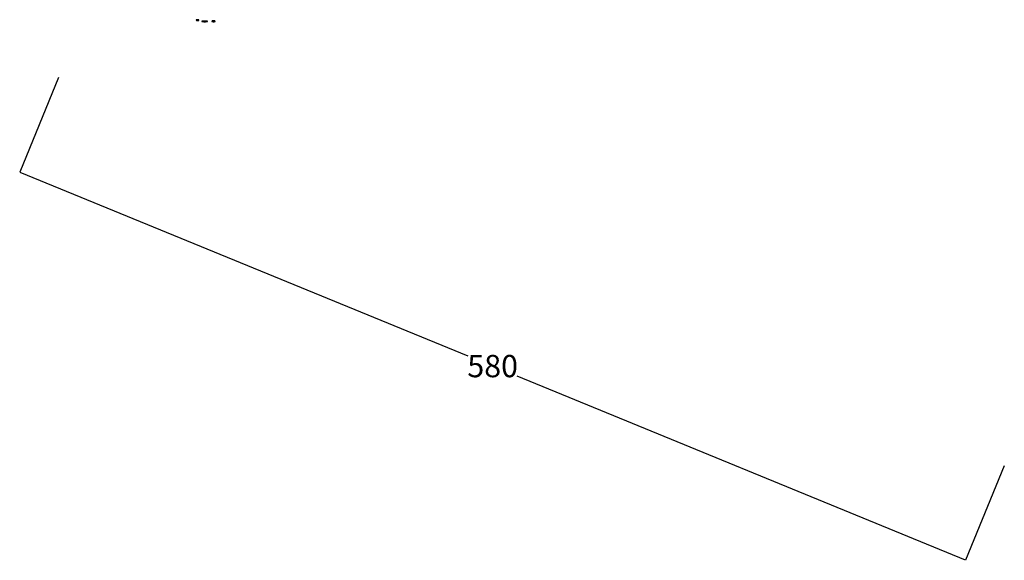
# Model space of a CAD drawing. Units: millimetres. Extents: x 9 to 1846, y -119 to 2206.
# Drawn here: x 9 to 892, y -119 to 366 of the extents above; entities that cross this region are included whole.
import ezdxf

# ---------------------------------------------------------------- set-up
doc = ezdxf.new("R2010")
doc.units = ezdxf.units.MM
doc.header["$MEASUREMENT"] = 0
doc.layers.add('Default', color=18, linetype='Continuous', true_color=0x000000)
doc.styles.add('Default', font='arial.ttf')
doc.dimstyles.new('Standard 03', dxfattribs={"dimtxt": 20, "dimasz": 0.18, "dimexe": 0.18, "dimexo": 0.0625, "dimgap": 0.09, "dimtad": 0, "dimtih": 1, "dimtoh": 1, "dimdec": 4, "dimzin": 1, "dimdsep": 46, "dimtxsty": 'Default', "dimcen": 0.09, "dimadec": 0, "dimazin": 0, "dimtfac": 1, "dimtdec": 4, "dimtix": 1, "dimtmove": 1, "dimatfit": 3, "dimfxl": 1, "dimtolj": 1, "dimtzin": 1, "dimarcsym": 0})

# ---------------------------------------------------------------- blocks, each defined once
blk = doc.blocks.new('*D1')
at = {"layer": 'Default', "color": 0, "lineweight": -2}
for p, q in [((43.98, 313.94), (9.19, 229.16)), ((9.42, 229.26), (411.13, 64.41)), ((857.09, -118.6), (455.37, 46.25)), ((891.98, -34.06), (857.19, -118.84))]:
    blk.add_line(p, q, dxfattribs=at)
at = {"layer": 'Default', "color": 0}
for points in [[(9.43, 229.29), (9.41, 229.23), (9.25, 229.33)], [(857.08, -118.63), (857.1, -118.57), (857.25, -118.67)]]:
    blk.add_solid(points, dxfattribs=at)
at = {"layer": 'Defpoints', "color": 0}
for p in [(44, 314), (892, -34), (857.25, -118.67)]:
    blk.add_point(p, dxfattribs=at)
at = {"layer": 'Default', "color": 0, "insert": (433.25, 55.33), "char_height": 20, "attachment_point": 5, "style": 'Default'}
blk.add_mtext('\\A1;580', dxfattribs=at)

msp = doc.modelspace()

# ---------------------------------------------------------------- linework, layer by layer
at = {"layer": 'Default'}
for p, q in [((167.34383, 365.63983), (167.34379, 365.63573)), ((167.34379, 365.63573), (167.3439, 365.63163)), ((167.34401, 365.64392), (167.34383, 365.63983)), ((167.3439, 365.63163), (167.34414, 365.62754)), ((167.34433, 365.64801), (167.34401, 365.64392)), ((167.34414, 365.62754), (167.34453, 365.62346)), ((167.34479, 365.65208), (167.34433, 365.64801)), ((167.34453, 365.62346), (167.34505, 365.6194)), ((167.34539, 365.65613), (167.34479, 365.65208)), ((167.34505, 365.6194), (167.34572, 365.61536)), ((167.34613, 365.66016), (167.34539, 365.65613)), ((167.34572, 365.61536), (167.34653, 365.61134)), ((167.34701, 365.66417), (167.34613, 365.66016)), ((167.34653, 365.61134), (167.34747, 365.60735)), ((167.34803, 365.66814), (167.34701, 365.66417)), ((167.34747, 365.60735), (167.34855, 365.6034)), ((167.34918, 365.67207), (167.34803, 365.66814)), ((167.34855, 365.6034), (167.34977, 365.59949)), ((167.35047, 365.67596), (167.34918, 365.67207)), ((167.34977, 365.59949), (167.35112, 365.59562)), ((167.35189, 365.6798), (167.35047, 365.67596)), ((167.35112, 365.59562), (167.3526, 365.5918)), ((167.35344, 365.68359), (167.35189, 365.6798)), ((167.3526, 365.5918), (167.35421, 365.58803)), ((167.35512, 365.68733), (167.35344, 365.68359)), ((167.35421, 365.58803), (167.35596, 365.58432)), ((167.35693, 365.69101), (167.35512, 365.68733)), ((167.35596, 365.58432), (167.35783, 365.58068)), ((167.35887, 365.69462), (167.35693, 365.69101)), ((167.35783, 365.58068), (167.35982, 365.5771)), ((167.36093, 365.69816), (167.35887, 365.69462)), ((167.35982, 365.5771), (167.36194, 365.57359)), ((167.36311, 365.70163), (167.36093, 365.69816)), ((167.36194, 365.57359), (167.36417, 365.57015)), ((167.36541, 365.70502), (167.36311, 365.70163)), ((167.36417, 365.57015), (167.36653, 365.5668)), ((167.36782, 365.70833), (167.36541, 365.70502)), ((167.36653, 365.5668), (167.36899, 365.56353)), ((167.37035, 365.71156), (167.36782, 365.70833)), ((167.36899, 365.56353), (167.37157, 365.56034)), ((167.37299, 365.71469), (167.37035, 365.71156)), ((167.37157, 365.56034), (167.37426, 365.55725)), ((167.37573, 365.71774), (167.37299, 365.71469)), ((167.37426, 365.55725), (167.37705, 365.55425)), ((167.37858, 365.72069), (167.37573, 365.71774)), ((167.37705, 365.55425), (167.37995, 365.55135)), ((167.39045, 365.73217), (167.37858, 365.72069)), ((167.37995, 365.55135), (167.38294, 365.54855)), ((167.38294, 365.54855), (167.38603, 365.54586)), ((167.38603, 365.54586), (167.38921, 365.54327)), ((167.38921, 365.54327), (167.39247, 365.5408)), ((167.4027, 365.74324), (167.39045, 365.73217)), ((167.39247, 365.5408), (167.39582, 365.53844)), ((167.39582, 365.53844), (167.45227, 365.50135)), ((167.41531, 365.75391), (167.4027, 365.74324)), ((167.42827, 365.76414), (167.41531, 365.75391)), ((167.44157, 365.77394), (167.42827, 365.76414)), ((167.45518, 365.78328), (167.44157, 365.77394)), ((167.45227, 365.50135), (167.50984, 365.46602)), ((167.4691, 365.79217), (167.45518, 365.78328)), ((167.48331, 365.80058), (167.4691, 365.79217)), ((167.4978, 365.80852), (167.48331, 365.80058)), ((167.51254, 365.81596), (167.4978, 365.80852)), ((167.50984, 365.46602), (167.56847, 365.43248)), ((167.52752, 365.82291), (167.51254, 365.81596)), ((167.54272, 365.82936), (167.52752, 365.82291)), ((167.55814, 365.83529), (167.54272, 365.82936)), ((167.57374, 365.8407), (167.55814, 365.83529)), ((167.56847, 365.43248), (167.62811, 365.40077)), ((167.58951, 365.84559), (167.57374, 365.8407)), ((167.60544, 365.84996), (167.58951, 365.84559)), ((167.62151, 365.85378), (167.60544, 365.84996)), ((167.63769, 365.85707), (167.62151, 365.85378)), ((167.62811, 365.40077), (167.6887, 365.37092)), ((167.65398, 365.85981), (167.63769, 365.85707)), ((167.67034, 365.86201), (167.65398, 365.85981)), ((167.9186, 365.88795), (167.67034, 365.86201)), ((167.6887, 365.37092), (167.75018, 365.34295)), ((167.75018, 365.34295), (167.8125, 365.31689)), ((167.8125, 365.31689), (167.90124, 365.28313)), ((167.90124, 365.28313), (167.99108, 365.25242)), ((168.16742, 365.90764), (167.9186, 365.88795)), ((167.99108, 365.25242), (168.08192, 365.22481)), ((168.08192, 365.22481), (168.17366, 365.20033)), ((168.41667, 365.92105), (168.16742, 365.90764)), ((168.17366, 365.20033), (168.26618, 365.179)), ((168.26618, 365.179), (168.35937, 365.16085)), ((168.35937, 365.16085), (168.43833, 365.14813)), ((168.59076, 365.92574), (168.41667, 365.92105)), ((168.43833, 365.14813), (168.51765, 365.13785)), ((168.51765, 365.13785), (168.59725, 365.13003)), ((168.76491, 365.92547), (168.59076, 365.92574)), ((168.59725, 365.13003), (168.67706, 365.12467)), ((168.67706, 365.12467), (168.75699, 365.12178)), ((168.75699, 365.12178), (168.83697, 365.12137)), ((168.93899, 365.92024), (168.76491, 365.92547)), ((168.83697, 365.12137), (168.91693, 365.12342)), ((168.91693, 365.12342), (168.98722, 365.12753)), ((169.11285, 365.91005), (168.93899, 365.92024)), ((168.98722, 365.12753), (169.05733, 365.13406)), ((169.05733, 365.13406), (169.12717, 365.143)), ((169.16757, 365.90512), (169.11285, 365.91005)), ((169.12717, 365.143), (169.19667, 365.15433)), ((169.2221, 365.89832), (169.16757, 365.90512)), ((169.19667, 365.15433), (169.26573, 365.16806)), ((169.27636, 365.88966), (169.2221, 365.89832)), ((169.26573, 365.16806), (169.33428, 365.18415)), ((169.33029, 365.87915), (169.27636, 365.88966)), ((169.38383, 365.8668), (169.33029, 365.87915)), ((169.33428, 365.18415), (169.40223, 365.20259)), ((169.43692, 365.85263), (169.38383, 365.8668)), ((169.40223, 365.20259), (169.42668, 365.21013)), ((169.42668, 365.21013), (169.45087, 365.21848)), ((169.48949, 365.83664), (169.43692, 365.85263)), ((169.45087, 365.21848), (169.47476, 365.22764)), ((169.47476, 365.22764), (169.49833, 365.2376)), ((169.54148, 365.81887), (169.48949, 365.83664)), ((169.49833, 365.2376), (169.52155, 365.24834)), ((169.52155, 365.24834), (169.5444, 365.25985)), ((169.59284, 365.79933), (169.54148, 365.81887)), ((169.5444, 365.25985), (169.56685, 365.27212)), ((169.56685, 365.27212), (169.58888, 365.28514)), ((169.58888, 365.28514), (169.61045, 365.29889)), ((169.6031, 365.79502), (169.59284, 365.79933)), ((169.6132, 365.79037), (169.6031, 365.79502)), ((169.61045, 365.29889), (169.63156, 365.31336)), ((169.62314, 365.78536), (169.6132, 365.79037)), ((169.63291, 365.78003), (169.62314, 365.78536)), ((169.63156, 365.31336), (169.65216, 365.32853)), ((169.64248, 365.77436), (169.63291, 365.78003)), ((169.65186, 365.76836), (169.64248, 365.77436)), ((169.66102, 365.76205), (169.65186, 365.76836)), ((169.65216, 365.32853), (169.67225, 365.34437)), ((169.66997, 365.75543), (169.66102, 365.76205)), ((169.67868, 365.74851), (169.66997, 365.75543)), ((169.67225, 365.34437), (169.69179, 365.36089)), ((169.68715, 365.74129), (169.67868, 365.74851)), ((169.69537, 365.73379), (169.68715, 365.74129)), ((169.69179, 365.36089), (169.71077, 365.37805)), ((169.70333, 365.72601), (169.69537, 365.73379)), ((169.71101, 365.71797), (169.70333, 365.72601)), ((169.71077, 365.37805), (169.72917, 365.39583)), ((169.71842, 365.70966), (169.71101, 365.71797)), ((169.72554, 365.70111), (169.71842, 365.70966)), ((169.73236, 365.69232), (169.72554, 365.70111)), ((169.72917, 365.39583), (169.734, 365.40084)), ((169.73888, 365.6833), (169.73236, 365.69232)), ((169.734, 365.40084), (169.73867, 365.406)), ((169.73867, 365.406), (169.74315, 365.41132)), ((169.74509, 365.67406), (169.73888, 365.6833)), ((169.74315, 365.41132), (169.74745, 365.41679)), ((169.75097, 365.66462), (169.74509, 365.67406)), ((169.74745, 365.41679), (169.75157, 365.4224)), ((169.75653, 365.65498), (169.75097, 365.66462)), ((169.75157, 365.4224), (169.75549, 365.42815)), ((169.75549, 365.42815), (169.75921, 365.43403)), ((169.76176, 365.64515), (169.75653, 365.65498)), ((169.75921, 365.43403), (169.76274, 365.44003)), ((169.76664, 365.63516), (169.76176, 365.64515)), ((169.76274, 365.44003), (169.76605, 365.44615)), ((169.76605, 365.44615), (169.76916, 365.45238)), ((169.77119, 365.625), (169.76664, 365.63516)), ((169.76916, 365.45238), (169.77205, 365.4587)), ((169.77538, 365.61469), (169.77119, 365.625)), ((169.77205, 365.4587), (169.77473, 365.46513)), ((169.77473, 365.46513), (169.77719, 365.47164)), ((169.77778, 365.60816), (169.77538, 365.61469)), ((169.77719, 365.47164), (169.77942, 365.47823)), ((169.77996, 365.60155), (169.77778, 365.60816)), ((169.77942, 365.47823), (169.78143, 365.48489)), ((169.78191, 365.59487), (169.77996, 365.60155)), ((169.78143, 365.48489), (169.78321, 365.49162)), ((169.78363, 365.58813), (169.78191, 365.59487)), ((169.78321, 365.49162), (169.78477, 365.4984)), ((169.78513, 365.58133), (169.78363, 365.58813)), ((169.78477, 365.4984), (169.78609, 365.50523)), ((169.78639, 365.57449), (169.78513, 365.58133)), ((169.78609, 365.50523), (169.78718, 365.51211)), ((169.78742, 365.56761), (169.78639, 365.57449)), ((169.78718, 365.51211), (169.78803, 365.51901)), ((169.78821, 365.56069), (169.78742, 365.56761)), ((169.78803, 365.51901), (169.78865, 365.52594)), ((169.78877, 365.55376), (169.78821, 365.56069)), ((169.78865, 365.52594), (169.78904, 365.53289)), ((169.7891, 365.54681), (169.78877, 365.55376)), ((169.78904, 365.53289), (169.78919, 365.53985)), ((169.78919, 365.53985), (169.7891, 365.54681)), ((172.41295, 364.51757), (172.41294, 364.51457)), ((172.41294, 364.51457), (172.41303, 364.51157)), ((172.41307, 364.52057), (172.41295, 364.51757)), ((172.41303, 364.51157), (172.41323, 364.50857)), ((172.41329, 364.52357), (172.41307, 364.52057)), ((172.41323, 364.50857), (172.41353, 364.50558)), ((172.41361, 364.52655), (172.41329, 364.52357)), ((172.41353, 364.50558), (172.41393, 364.50261)), ((172.41404, 364.52952), (172.41361, 364.52655)), ((172.41393, 364.50261), (172.41444, 364.49965)), ((172.41458, 364.53248), (172.41404, 364.52952)), ((172.41444, 364.49965), (172.41505, 364.49671)), ((172.41521, 364.53541), (172.41458, 364.53248)), ((172.41505, 364.49671), (172.41576, 364.49379)), ((172.41595, 364.53832), (172.41521, 364.53541)), ((172.41576, 364.49379), (172.41658, 364.4909)), ((172.41679, 364.54121), (172.41595, 364.53832)), ((172.41658, 364.4909), (172.41749, 364.48804)), ((172.41773, 364.54406), (172.41679, 364.54121)), ((172.41749, 364.48804), (172.4185, 364.48522)), ((172.41876, 364.54688), (172.41773, 364.54406)), ((172.4185, 364.48522), (172.41962, 364.48243)), ((172.4199, 364.54966), (172.41876, 364.54688)), ((172.41962, 364.48243), (172.42082, 364.47968)), ((172.42113, 364.5524), (172.4199, 364.54966)), ((172.42082, 364.47968), (172.42213, 364.47697)), ((172.42245, 364.55509), (172.42113, 364.5524)), ((172.42213, 364.47697), (172.42352, 364.47431)), ((172.42387, 364.55774), (172.42245, 364.55509)), ((172.42352, 364.47431), (172.42501, 364.4717)), ((172.42538, 364.56033), (172.42387, 364.55774)), ((172.42501, 364.4717), (172.42659, 364.46915)), ((172.42698, 364.56287), (172.42538, 364.56033)), ((172.42659, 364.46915), (172.42825, 364.46665)), ((172.42867, 364.56536), (172.42698, 364.56287)), ((172.42825, 364.46665), (172.43001, 364.46421)), ((172.43044, 364.56778), (172.42867, 364.56536)), ((172.43001, 364.46421), (172.43184, 364.46184)), ((172.4323, 364.57014), (172.43044, 364.56778)), ((172.43184, 364.46184), (172.43376, 364.45953)), ((172.43423, 364.57244), (172.4323, 364.57014)), ((172.43376, 364.45953), (172.43576, 364.45728)), ((172.43625, 364.57466), (172.43423, 364.57244)), ((172.43576, 364.45728), (172.43783, 364.45511)), ((172.43834, 364.57682), (172.43625, 364.57466)), ((172.43783, 364.45511), (172.43998, 364.45301)), ((172.44051, 364.5789), (172.43834, 364.57682)), ((172.43998, 364.45301), (172.45532, 364.43902)), ((172.44274, 364.5809), (172.44051, 364.5789)), ((172.44505, 364.58282), (172.44274, 364.5809)), ((172.44742, 364.58467), (172.44505, 364.58282)), ((172.44985, 364.58643), (172.44742, 364.58467)), ((172.45235, 364.5881), (172.44985, 364.58643)), ((172.4549, 364.58968), (172.45235, 364.5881)), ((172.4575, 364.59118), (172.4549, 364.58968)), ((172.45532, 364.43902), (172.47111, 364.42554)), ((172.46016, 364.59258), (172.4575, 364.59118)), ((172.46286, 364.59389), (172.46016, 364.59258)), ((172.4656, 364.59511), (172.46286, 364.59389)), ((172.46839, 364.59623), (172.4656, 364.59511)), ((172.47121, 364.59725), (172.46839, 364.59623)), ((172.47111, 364.42554), (172.48735, 364.4126)), ((172.47407, 364.59817), (172.47121, 364.59725)), ((172.47696, 364.59899), (172.47407, 364.59817)), ((172.47987, 364.59971), (172.47696, 364.59899)), ((172.48281, 364.60033), (172.47987, 364.59971)), ((172.66249, 364.63201), (172.48281, 364.60033)), ((172.48735, 364.4126), (172.50401, 364.40021)), ((172.50401, 364.40021), (172.52107, 364.38837)), ((172.52107, 364.38837), (172.53851, 364.37712)), ((172.53851, 364.37712), (172.55633, 364.36644)), ((172.55633, 364.36644), (172.57448, 364.35637)), ((172.57448, 364.35637), (172.59296, 364.34691)), ((172.59296, 364.34691), (172.61175, 364.33806)), ((172.61175, 364.33806), (172.63082, 364.32985)), ((172.63082, 364.32985), (172.65015, 364.32228)), ((172.65015, 364.32228), (172.66973, 364.31535)), ((172.84308, 364.65799), (172.66249, 364.63201)), ((172.66973, 364.31535), (172.68952, 364.30908)), ((172.68952, 364.30908), (172.70951, 364.30347)), ((172.70951, 364.30347), (172.72968, 364.29853)), ((172.72968, 364.29853), (172.75, 364.29427)), ((172.75, 364.29427), (173.00456, 364.24914)), ((173.0244, 364.67826), (172.84308, 364.65799)), ((173.00456, 364.24914), (173.26035, 364.2116)), ((173.20627, 364.69279), (173.0244, 364.67826)), ((173.38851, 364.70157), (173.20627, 364.69279)), ((173.26035, 364.2116), (173.51714, 364.18166)), ((175, 364.72764), (173.38851, 364.70157)), ((173.51714, 364.18166), (173.77471, 364.15935)), ((173.77471, 364.15935), (174.18275, 364.135)), ((174.18275, 364.135), (174.59126, 364.12038)), ((174.59126, 364.12038), (175, 364.1155)), ((176.61149, 364.70157), (175, 364.72764)), ((175, 364.1155), (175.40874, 364.12038)), ((175.40874, 364.12038), (175.81725, 364.135)), ((175.81725, 364.135), (176.22529, 364.15935)), ((176.22529, 364.15935), (176.48286, 364.18166)), ((176.48286, 364.18166), (176.73965, 364.2116)), ((176.79373, 364.69279), (176.61149, 364.70157)), ((176.73965, 364.2116), (176.99544, 364.24914)), ((176.9756, 364.67826), (176.79373, 364.69279)), ((177.15692, 364.65799), (176.9756, 364.67826)), ((176.99544, 364.24914), (177.25, 364.29427)), ((177.33751, 364.63201), (177.15692, 364.65799)), ((177.25, 364.29427), (177.27032, 364.29853)), ((177.27032, 364.29853), (177.29049, 364.30347)), ((177.29049, 364.30347), (177.31048, 364.30908)), ((177.31048, 364.30908), (177.33027, 364.31535)), ((177.33027, 364.31535), (177.34985, 364.32228)), ((177.51719, 364.60033), (177.33751, 364.63201)), ((177.34985, 364.32228), (177.36918, 364.32985)), ((177.36918, 364.32985), (177.38825, 364.33806)), ((177.38825, 364.33806), (177.40704, 364.34691)), ((177.40704, 364.34691), (177.42552, 364.35637)), ((177.42552, 364.35637), (177.44367, 364.36644)), ((177.44367, 364.36644), (177.46149, 364.37712)), ((177.46149, 364.37712), (177.47893, 364.38837)), ((177.47893, 364.38837), (177.49599, 364.40021)), ((177.49599, 364.40021), (177.51265, 364.4126)), ((177.51265, 364.4126), (177.52889, 364.42554)), ((177.52013, 364.59971), (177.51719, 364.60033)), ((177.52304, 364.59899), (177.52013, 364.59971)), ((177.52593, 364.59817), (177.52304, 364.59899)), ((177.52879, 364.59725), (177.52593, 364.59817)), ((177.53161, 364.59623), (177.52879, 364.59725)), ((177.52889, 364.42554), (177.54468, 364.43902)), ((177.5344, 364.59511), (177.53161, 364.59623)), ((177.53714, 364.59389), (177.5344, 364.59511)), ((177.53984, 364.59258), (177.53714, 364.59389)), ((177.5425, 364.59118), (177.53984, 364.59258)), ((177.5451, 364.58968), (177.5425, 364.59118)), ((177.54468, 364.43902), (177.56002, 364.45301)), ((177.54765, 364.5881), (177.5451, 364.58968)), ((177.55015, 364.58643), (177.54765, 364.5881)), ((177.55258, 364.58467), (177.55015, 364.58643)), ((177.55495, 364.58282), (177.55258, 364.58467)), ((177.55726, 364.5809), (177.55495, 364.58282)), ((177.55949, 364.5789), (177.55726, 364.5809)), ((177.56166, 364.57682), (177.55949, 364.5789)), ((177.56002, 364.45301), (177.56217, 364.45511)), ((177.56375, 364.57466), (177.56166, 364.57682)), ((177.56217, 364.45511), (177.56424, 364.45728)), ((177.56577, 364.57244), (177.56375, 364.57466)), ((177.56424, 364.45728), (177.56624, 364.45953)), ((177.5677, 364.57014), (177.56577, 364.57244)), ((177.56624, 364.45953), (177.56816, 364.46184)), ((177.56956, 364.56778), (177.5677, 364.57014)), ((177.56816, 364.46184), (177.56999, 364.46421)), ((177.57133, 364.56536), (177.56956, 364.56778)), ((177.56999, 364.46421), (177.57175, 364.46665)), ((177.57302, 364.56287), (177.57133, 364.56536)), ((177.57175, 364.46665), (177.57341, 364.46915)), ((177.57462, 364.56033), (177.57302, 364.56287)), ((177.57341, 364.46915), (177.57499, 364.4717)), ((177.57613, 364.55774), (177.57462, 364.56033)), ((177.57499, 364.4717), (177.57648, 364.47431)), ((177.57755, 364.55509), (177.57613, 364.55774)), ((177.57648, 364.47431), (177.57787, 364.47697)), ((177.57887, 364.5524), (177.57755, 364.55509)), ((177.57787, 364.47697), (177.57918, 364.47968)), ((177.5801, 364.54966), (177.57887, 364.5524)), ((177.57918, 364.47968), (177.58038, 364.48243)), ((177.58124, 364.54688), (177.5801, 364.54966)), ((177.58038, 364.48243), (177.5815, 364.48522)), ((177.58227, 364.54406), (177.58124, 364.54688)), ((177.5815, 364.48522), (177.58251, 364.48804)), ((177.58321, 364.54121), (177.58227, 364.54406)), ((177.58251, 364.48804), (177.58342, 364.4909)), ((177.58405, 364.53832), (177.58321, 364.54121)), ((177.58342, 364.4909), (177.58424, 364.49379)), ((177.58479, 364.53541), (177.58405, 364.53832)), ((177.58424, 364.49379), (177.58495, 364.49671)), ((177.58542, 364.53248), (177.58479, 364.53541)), ((177.58495, 364.49671), (177.58556, 364.49965)), ((177.58596, 364.52952), (177.58542, 364.53248)), ((177.58556, 364.49965), (177.58607, 364.50261)), ((177.58639, 364.52655), (177.58596, 364.52952)), ((177.58607, 364.50261), (177.58647, 364.50558)), ((177.58671, 364.52357), (177.58639, 364.52655)), ((177.58647, 364.50558), (177.58677, 364.50857)), ((177.58693, 364.52057), (177.58671, 364.52357)), ((177.58677, 364.50857), (177.58697, 364.51157)), ((177.58705, 364.51757), (177.58693, 364.52057)), ((177.58697, 364.51157), (177.58706, 364.51457)), ((177.58706, 364.51457), (177.58705, 364.51757)), ((181.52619, 364.58464), (181.52618, 364.5805)), ((181.52618, 364.5805), (181.52631, 364.57637)), ((181.52634, 364.58877), (181.52619, 364.58464)), ((181.52631, 364.57637), (181.52658, 364.57224)), ((181.52664, 364.59289), (181.52634, 364.58877)), ((181.52658, 364.57224), (181.52699, 364.56812)), ((181.52708, 364.59701), (181.52664, 364.59289)), ((181.52699, 364.56812), (181.52755, 364.56403)), ((181.52766, 364.6011), (181.52708, 364.59701)), ((181.52755, 364.56403), (181.52824, 364.55995)), ((181.52837, 364.60517), (181.52766, 364.6011)), ((181.52824, 364.55995), (181.52908, 364.5559)), ((181.52923, 364.60922), (181.52837, 364.60517)), ((181.52908, 364.5559), (181.53005, 364.55188)), ((181.53023, 364.61323), (181.52923, 364.60922)), ((181.53005, 364.55188), (181.53116, 364.54789)), ((181.53136, 364.61721), (181.53023, 364.61323)), ((181.53116, 364.54789), (181.5324, 364.54395)), ((181.53263, 364.62115), (181.53136, 364.61721)), ((181.5324, 364.54395), (181.53378, 364.54005)), ((181.53403, 364.62504), (181.53263, 364.62115)), ((181.53378, 364.54005), (181.5353, 364.5362)), ((181.53557, 364.62888), (181.53403, 364.62504)), ((181.5353, 364.5362), (181.53694, 364.53241)), ((181.53724, 364.63266), (181.53557, 364.62888)), ((181.53694, 364.53241), (181.53872, 364.52867)), ((181.53903, 364.63639), (181.53724, 364.63266)), ((181.53872, 364.52867), (181.54062, 364.525)), ((181.54095, 364.64005), (181.53903, 364.63639)), ((181.54062, 364.525), (181.54764, 364.51251)), ((181.543, 364.64364), (181.54095, 364.64005)), ((181.54517, 364.64716), (181.543, 364.64364)), ((181.54746, 364.65061), (181.54517, 364.64716)), ((181.54987, 364.65397), (181.54746, 364.65061)), ((181.54764, 364.51251), (181.55509, 364.50027)), ((181.55239, 364.65725), (181.54987, 364.65397)), ((181.55502, 364.66044), (181.55239, 364.65725)), ((181.55776, 364.66354), (181.55502, 364.66044)), ((181.55509, 364.50027), (181.56296, 364.48829)), ((181.5606, 364.66654), (181.55776, 364.66354)), ((181.56354, 364.66945), (181.5606, 364.66654)), ((181.56296, 364.48829), (181.57124, 364.4766)), ((181.56659, 364.67225), (181.56354, 364.66945)), ((181.56972, 364.67494), (181.56659, 364.67225)), ((181.57295, 364.67753), (181.56972, 364.67494)), ((181.57124, 364.4766), (181.57992, 364.4652)), ((181.57627, 364.68), (181.57295, 364.67753)), ((181.57966, 364.68236), (181.57627, 364.68)), ((181.58314, 364.6846), (181.57966, 364.68236)), ((181.57992, 364.4652), (181.58899, 364.4541)), ((181.58669, 364.68672), (181.58314, 364.6846)), ((181.59031, 364.68872), (181.58669, 364.68672)), ((181.58899, 364.4541), (181.59844, 364.44333)), ((181.594, 364.69059), (181.59031, 364.68872)), ((181.59775, 364.69233), (181.594, 364.69059)), ((181.60156, 364.69394), (181.59775, 364.69233)), ((181.59844, 364.44333), (181.60825, 364.43289)), ((181.65576, 364.71472), (181.60156, 364.69394)), ((181.60825, 364.43289), (181.61842, 364.42279)), ((181.61842, 364.42279), (181.62894, 364.41305)), ((181.62894, 364.41305), (181.63978, 364.40369)), ((181.63978, 364.40369), (181.65094, 364.3947)), ((181.65094, 364.3947), (181.66241, 364.38611)), ((181.71065, 364.7336), (181.65576, 364.71472)), ((181.66241, 364.38611), (181.67417, 364.37791)), ((181.67417, 364.37791), (181.6862, 364.37013)), ((181.6862, 364.37013), (181.69849, 364.36277)), ((181.69849, 364.36277), (181.71104, 364.35585)), ((181.76617, 364.75056), (181.71065, 364.7336)), ((181.71104, 364.35585), (181.72381, 364.34936)), ((181.72381, 364.34936), (181.73681, 364.34331)), ((181.73681, 364.34331), (181.75, 364.33772)), ((181.75, 364.33772), (181.82899, 364.30736)), ((181.82224, 364.76557), (181.76617, 364.75056)), ((181.8788, 364.77862), (181.82224, 364.76557)), ((181.82899, 364.30736), (181.90894, 364.27963)), ((181.93579, 364.78969), (181.8788, 364.77862)), ((181.90894, 364.27963), (181.98976, 364.25455)), ((181.99312, 364.79877), (181.93579, 364.78969)), ((181.98976, 364.25455), (182.07137, 364.23217)), ((182.05073, 364.80585), (181.99312, 364.79877)), ((182.10856, 364.81091), (182.05073, 364.80585)), ((182.07137, 364.23217), (182.15367, 364.2125)), ((182.40544, 364.82824), (182.10856, 364.81091)), ((182.15367, 364.2125), (182.23658, 364.19557)), ((182.23658, 364.19557), (182.32001, 364.18138)), ((182.32001, 364.18138), (182.45525, 364.16279)), ((182.70264, 364.83864), (182.40544, 364.82824)), ((182.45525, 364.16279), (182.591, 364.1483)), ((182.591, 364.1483), (182.72712, 364.13795)), ((183, 364.84211), (182.70264, 364.83864)), ((182.72712, 364.13795), (182.8635, 364.13173)), ((182.8635, 364.13173), (183, 364.12966)), ((183.29736, 364.83864), (183, 364.84211)), ((183, 364.12966), (183.1365, 364.13173)), ((183.1365, 364.13173), (183.27288, 364.13795)), ((183.27288, 364.13795), (183.409, 364.1483)), ((183.59456, 364.82824), (183.29736, 364.83864)), ((183.409, 364.1483), (183.54475, 364.16279)), ((183.54475, 364.16279), (183.67999, 364.18138)), ((183.89144, 364.81091), (183.59456, 364.82824)), ((183.67999, 364.18138), (183.76342, 364.19557)), ((183.76342, 364.19557), (183.84633, 364.2125)), ((183.84633, 364.2125), (183.92863, 364.23217)), ((183.94927, 364.80585), (183.89144, 364.81091)), ((183.92863, 364.23217), (184.01024, 364.25455)), ((184.00688, 364.79877), (183.94927, 364.80585)), ((184.06421, 364.78969), (184.00688, 364.79877)), ((184.01024, 364.25455), (184.09106, 364.27963)), ((184.1212, 364.77862), (184.06421, 364.78969)), ((184.09106, 364.27963), (184.17101, 364.30736)), ((184.17776, 364.76557), (184.1212, 364.77862)), ((184.17101, 364.30736), (184.25, 364.33772)), ((184.23383, 364.75056), (184.17776, 364.76557)), ((184.28935, 364.7336), (184.23383, 364.75056)), ((184.25, 364.33772), (184.26319, 364.34331)), ((184.26319, 364.34331), (184.27619, 364.34936)), ((184.27619, 364.34936), (184.28896, 364.35585)), ((184.28896, 364.35585), (184.30151, 364.36277)), ((184.34424, 364.71472), (184.28935, 364.7336)), ((184.30151, 364.36277), (184.3138, 364.37013)), ((184.3138, 364.37013), (184.32583, 364.37791)), ((184.32583, 364.37791), (184.33759, 364.38611)), ((184.33759, 364.38611), (184.34906, 364.3947)), ((184.39844, 364.69394), (184.34424, 364.71472)), ((184.34906, 364.3947), (184.36022, 364.40369)), ((184.36022, 364.40369), (184.37106, 364.41305)), ((184.37106, 364.41305), (184.38158, 364.42279)), ((184.38158, 364.42279), (184.39175, 364.43289)), ((184.39175, 364.43289), (184.40156, 364.44333)), ((184.40225, 364.69233), (184.39844, 364.69394)), ((184.40156, 364.44333), (184.41101, 364.4541)), ((184.406, 364.69059), (184.40225, 364.69233)), ((184.40969, 364.68872), (184.406, 364.69059)), ((184.41331, 364.68672), (184.40969, 364.68872)), ((184.41101, 364.4541), (184.42008, 364.4652)), ((184.41686, 364.6846), (184.41331, 364.68672)), ((184.42034, 364.68236), (184.41686, 364.6846)), ((184.42008, 364.4652), (184.42876, 364.4766)), ((184.42373, 364.68), (184.42034, 364.68236)), ((184.42705, 364.67753), (184.42373, 364.68)), ((184.43028, 364.67494), (184.42705, 364.67753)), ((184.42876, 364.4766), (184.43704, 364.48829)), ((184.43341, 364.67225), (184.43028, 364.67494)), ((184.43646, 364.66945), (184.43341, 364.67225)), ((184.4394, 364.66654), (184.43646, 364.66945)), ((184.43704, 364.48829), (184.44491, 364.50027)), ((184.44224, 364.66354), (184.4394, 364.66654)), ((184.44498, 364.66044), (184.44224, 364.66354)), ((184.44491, 364.50027), (184.45236, 364.51251)), ((184.44761, 364.65725), (184.44498, 364.66044)), ((184.45013, 364.65397), (184.44761, 364.65725)), ((184.45254, 364.65061), (184.45013, 364.65397)), ((184.45236, 364.51251), (184.45938, 364.525)), ((184.45483, 364.64716), (184.45254, 364.65061)), ((184.457, 364.64364), (184.45483, 364.64716)), ((184.45905, 364.64005), (184.457, 364.64364)), ((184.46097, 364.63639), (184.45905, 364.64005)), ((184.45938, 364.525), (184.46128, 364.52867)), ((184.46276, 364.63266), (184.46097, 364.63639)), ((184.46128, 364.52867), (184.46306, 364.53241)), ((184.46443, 364.62888), (184.46276, 364.63266)), ((184.46306, 364.53241), (184.4647, 364.5362)), ((184.46597, 364.62504), (184.46443, 364.62888)), ((184.4647, 364.5362), (184.46622, 364.54005)), ((184.46737, 364.62115), (184.46597, 364.62504)), ((184.46622, 364.54005), (184.4676, 364.54395)), ((184.46864, 364.61721), (184.46737, 364.62115)), ((184.4676, 364.54395), (184.46884, 364.54789)), ((184.46977, 364.61323), (184.46864, 364.61721)), ((184.46884, 364.54789), (184.46995, 364.55188)), ((184.47077, 364.60922), (184.46977, 364.61323)), ((184.46995, 364.55188), (184.47092, 364.5559)), ((184.47163, 364.60517), (184.47077, 364.60922)), ((184.47092, 364.5559), (184.47176, 364.55995)), ((184.47234, 364.6011), (184.47163, 364.60517)), ((184.47176, 364.55995), (184.47245, 364.56403)), ((184.47292, 364.59701), (184.47234, 364.6011)), ((184.47245, 364.56403), (184.47301, 364.56812)), ((184.47336, 364.59289), (184.47292, 364.59701)), ((184.47301, 364.56812), (184.47342, 364.57224)), ((184.47366, 364.58877), (184.47336, 364.59289)), ((184.47342, 364.57224), (184.47369, 364.57637)), ((184.47381, 364.58464), (184.47366, 364.58877)), ((184.47369, 364.57637), (184.47382, 364.5805)), ((184.47382, 364.5805), (184.47381, 364.58464))]:
    msp.add_line(p, q, dxfattribs=at)

# ---------------------------------------------------------------- dimensions: what is measured, and where the dimension line sits
dim = msp.add_aligned_dim(p1=(44, 314), p2=(892, -34), distance=-91.52235, text='580', dimstyle='Standard 03', dxfattribs=at)
dim.commit()
dim.dimension.update_dxf_attribs({"geometry": '*D1', "text_midpoint": (433.25335, 55.32999)})

doc.saveas('drawing.dxf')
